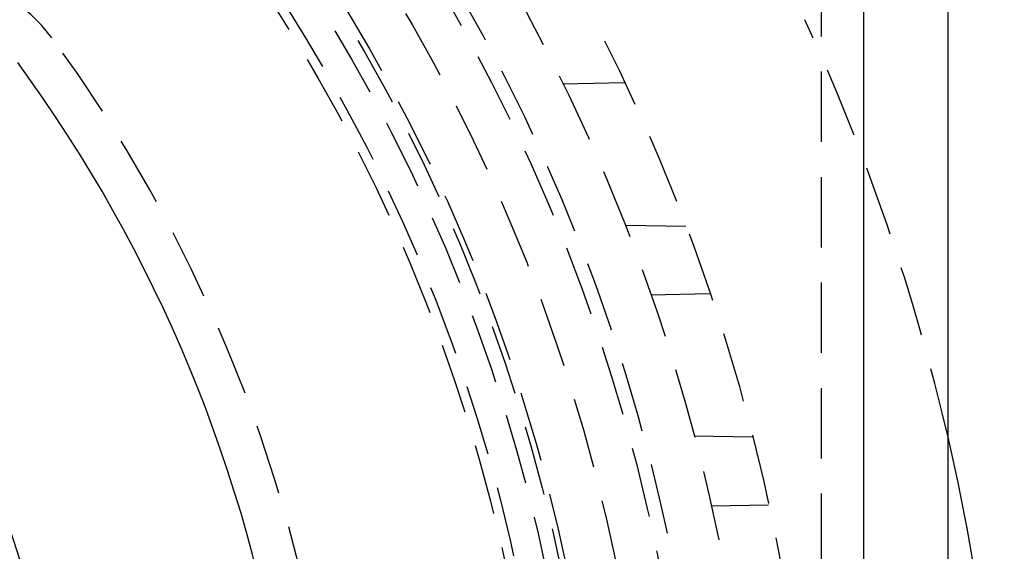
# Model space of a CAD drawing. Extents: x -78 to 78, y -178 to 220.
# Drawn here: x 42 to 77, y -87 to -68 of the extents above; entities that cross this region are included whole.
import ezdxf

# ---------------------------------------------------------------- set-up
doc = ezdxf.new("R2010")
doc.units = 0
doc.header["$LTSCALE"] = 10
doc.linetypes.add('VERDECKT', pattern=[0.375, 0.25, -0.125])
doc.layers.get('0').update_dxf_attribs({"linetype": 'CONTINUOUS'})
doc.layers.add('STEMPEL', color=3, linetype='CONTINUOUS')

# ---------------------------------------------------------------- blocks, each defined once
blk = doc.blocks.new('A$C17671548')
at = {"color": 3, "linetype": 'CONTINUOUS'}
for p, q in [((75, -75), (75, 75)), ((72, 72), (72, -72))]:
    blk.add_line(p, q, dxfattribs=at)
at = {"color": 1, "linetype": 'VERDECKT'}
for p, q in [((70.5, 5.43), (70.5, 69)), ((61.303, 30), (63.504, 30.038)), ((65.68, 24.924), (63.522, 24.961)), ((64.435, 22.5), (66.537, 22.537)), ((68.052, 17.437), (65.975, 17.473)), ((66.581, 15), (68.622, 15.036))]:
    blk.add_line(p, q, dxfattribs=at)
for radius in [70.25, 68.25, 66.5, 66, 64.5, 62.75, 62.549, 62.021, 61, 60.651]:
    blk.add_circle((0, 0), radius, dxfattribs=at)
for centre, radius, start, end in [((38.709, 28.383), 5.5, 36.25, 216.25), ((0, 0), 77, 13.08735, 24.78138), ((0, 0), 53.5, 8.75, 36.25)]:
    blk.add_arc(centre, radius, start, end, dxfattribs=at)
at = {"color": 3, "linetype": 'CONTINUOUS'}
for radius, start, end in [(52, 8.75, 36.25), (44, 8.75, 36.25), (77, 346.91265, 13.08735)]:
    blk.add_arc((0, 0), radius, start, end, dxfattribs=at)

msp = doc.modelspace()

# ---------------------------------------------------------------- block references
at = {"layer": 'STEMPEL'}
msp.add_blockref('A$C17671548', (0, -100), dxfattribs=at)

doc.saveas('drawing.dxf')
